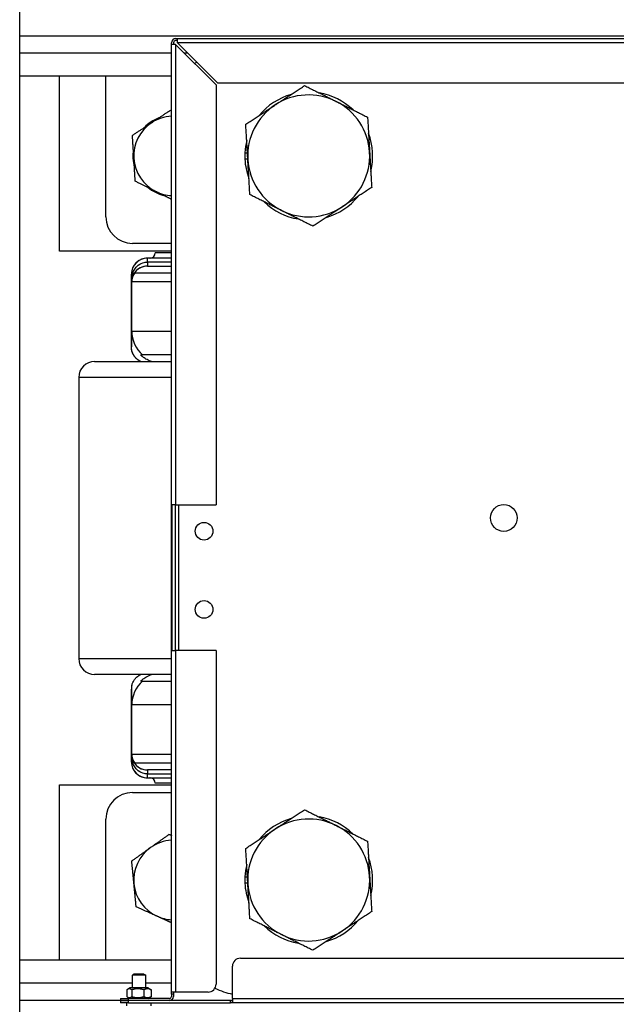
# Model space of a CAD drawing. Units: millimetres. Extents: x 311 to 4180, y 39 to 5448.
# Drawn here: x 819 to 1044, y 1061 to 1433 of the extents above; entities that cross this region are included whole.
import ezdxf

# ---------------------------------------------------------------- set-up
doc = ezdxf.new("R2010")
doc.units = ezdxf.units.MM
doc.header["$LTSCALE"] = 20
doc.layers.add('Visible Edges(Hillmar_metric)', color=7, linetype='Continuous', lineweight=25)
doc.layers.add('Visible Tangent Edges(Hillmar_Metric)', color=7, linetype='Continuous', lineweight=25, true_color=0xc0c0c0)

msp = doc.modelspace()

# ---------------------------------------------------------------- linework, layer by layer
at = {"layer": 'Visible Edges(Hillmar_metric)'}
for p, q in [((818.615, 974.779), (818.615, 1514.779)), ((1277.015, 1426.529), (818.615, 1426.529)), ((875.823, 1423.305), (875.823, 1424.012)), ((877.408, 1423.305), (875.823, 1423.305)), ((875.823, 1066.012), (875.823, 1423.305)), ((876.615, 1424.012), (876.615, 1423.305)), ((877.408, 1425.597), (878.115, 1425.597)), ((878.115, 1424.804), (877.408, 1424.804)), ((877.408, 1423.305), (892.615, 1408.097)), ((878.115, 1425.597), (1246.408, 1425.597)), ((878.115, 1424.012), (878.115, 1425.597)), ((893.323, 1408.804), (878.115, 1424.012)), ((818.615, 1411.529), (875.823, 1411.529)), ((833.615, 1345.429), (833.615, 1411.529)), ((851.115, 1358.329), (851.115, 1411.529)), ((892.615, 1408.097), (892.615, 1249.804)), ((1243.408, 1408.804), (893.323, 1408.804)), ((903.495, 1382.529), (904.456, 1382.529)), ((904.596, 1380.129), (903.495, 1380.129)), ((875.823, 1348.329), (861.115, 1348.329)), ((875.823, 1345.429), (833.615, 1345.429)), ((869.717, 1344.779), (869.742, 1344.779)), ((875.823, 1344.779), (869.742, 1344.779)), ((866.769, 1342.779), (866.717, 1342.779)), ((875.823, 1342.779), (866.769, 1342.779)), ((860.717, 1309.279), (860.717, 1336.779)), ((861.992, 1337.279), (861.9, 1337.279)), ((861.992, 1337.279), (875.823, 1337.279)), ((866.773, 1339.779), (866.77, 1339.779)), ((866.773, 1339.779), (875.823, 1339.779)), ((846.866, 1303.779), (875.823, 1303.779)), ((875.823, 1306.279), (864.928, 1306.279)), ((840.866, 1297.779), (840.866, 1191.779)), ((876.035, 1194.804), (876.035, 1249.804)), ((877.408, 1249.804), (876.035, 1249.804)), ((877.408, 1194.804), (877.408, 1249.804)), ((877.408, 1249.804), (892.615, 1249.804)), ((878.615, 1194.804), (878.615, 1249.804)), ((876.035, 1194.804), (877.408, 1194.804)), ((892.615, 1194.804), (877.408, 1194.804)), ((892.615, 1194.804), (892.615, 1069.012)), ((875.823, 1185.779), (846.866, 1185.779)), ((864.928, 1183.279), (875.823, 1183.279)), ((860.717, 1152.779), (860.717, 1180.29)), ((861.9, 1152.279), (861.992, 1152.279)), ((875.823, 1152.279), (861.992, 1152.279)), ((866.77, 1149.779), (866.773, 1149.779)), ((875.823, 1149.779), (866.773, 1149.779)), ((833.615, 1144.179), (875.823, 1144.179)), ((833.615, 1078.029), (833.615, 1144.179)), ((866.717, 1146.779), (866.769, 1146.779)), ((866.769, 1146.779), (875.823, 1146.779)), ((869.717, 1144.779), (869.742, 1144.779)), ((875.823, 1144.779), (869.742, 1144.779)), ((861.115, 1141.279), (875.823, 1141.279)), ((851.115, 1078.029), (851.115, 1131.279)), ((903.495, 1109.479), (904.456, 1109.479)), ((904.596, 1107.079), (903.495, 1107.079)), ((875.823, 1078.029), (818.615, 1078.029)), ((901.823, 1078.804), (1237.615, 1078.804)), ((898.823, 1063.597), (898.823, 1075.804)), ((861.808, 1072.812), (861.115, 1072.412)), ((866.115, 1072.412), (861.115, 1072.412)), ((861.115, 1067.597), (861.115, 1072.412)), ((865.423, 1072.812), (861.808, 1072.812)), ((865.423, 1072.812), (866.115, 1072.412)), ((866.115, 1067.597), (866.115, 1072.412)), ((859.032, 1066.893), (859.032, 1064.3)), ((860.215, 1067.597), (859.274, 1067.053)), ((867.015, 1067.597), (860.215, 1067.597)), ((860.828, 1066.893), (860.828, 1064.3)), ((865.411, 1066.893), (865.411, 1064.3)), ((867.015, 1067.597), (867.957, 1067.053)), ((868.199, 1066.893), (868.199, 1064.3)), ((877.408, 1066.012), (875.823, 1066.012)), ((875.823, 1065.219), (875.823, 1066.012)), ((876.615, 1066.012), (876.615, 1065.219)), ((889.615, 1066.012), (877.408, 1066.012)), ((818.615, 1063.029), (856.615, 1063.029)), ((856.615, 1063.597), (859.615, 1063.597)), ((856.615, 1063.597), (856.615, 1062.804)), ((859.615, 1062.804), (856.615, 1062.804)), ((856.615, 1062.804), (859.615, 1062.804)), ((856.615, 1062.804), (856.615, 1062.012)), ((859.615, 1062.012), (856.615, 1062.012)), ((859.015, 1060.812), (859.015, 1062.012)), ((860.215, 1063.597), (859.274, 1064.14)), ((875.031, 1063.597), (859.615, 1063.597)), ((875.031, 1062.804), (859.615, 1062.804)), ((898.031, 1062.804), (859.615, 1062.804)), ((859.615, 1062.012), (898.031, 1062.012)), ((867.015, 1063.597), (867.957, 1064.14)), ((868.215, 1060.812), (868.215, 1062.012)), ((876.615, 1065.219), (875.823, 1065.219)), ((875.823, 1065.219), (875.823, 1064.389)), ((875.845, 1063.029), (898.823, 1063.029)), ((876.615, 1065.219), (876.615, 1064.389)), ((898.031, 1062.012), (898.031, 1062.804)), ((898.031, 1062.804), (898.823, 1062.804)), ((898.823, 1062.012), (898.031, 1062.012)), ((898.823, 1063.597), (898.823, 1062.012)), ((1267.116, 1062.012), (898.823, 1062.012))]:
    msp.add_line(p, q, dxfattribs=at)
for centre, radius in [((1001.115, 1244.804), 5.053), ((888.115, 1239.804), 3.324), ((888.115, 1210.304), 3.324)]:
    msp.add_circle(centre, radius, dxfattribs=at)
for centre, radius, start, end in [((877.408, 1424.012), 1.585, 90, 180), ((877.408, 1424.012), 0.792, 90, 180), ((903.615, 1399.804), 25, 137.09569, 139.39135), ((927.565, 1381.329), 24.1, 105.97799, 140.73332), ((927.565, 1381.329), 23, 63.35566, 123.35566), ((927.565, 1381.329), 24.1, 45.97799, 80.73332), ((927.565, 1381.329), 23, 123.35566, 183.35566), ((927.565, 1381.329), 23, 3.35566, 63.35566), ((876.615, 1381.329), 15, 93.02846, 123.47757), ((876.615, 1381.329), 15, 123.47757, 183.47757), ((876.615, 1381.329), 15.35, 111.21882, 135.73632), ((927.565, 1381.329), 24.1, 345.97799, 20.73332), ((927.565, 1381.329), 24.1, 165.97799, 177.14592), ((876.615, 1381.329), 15.35, 171.21882, 195.73632), ((927.565, 1381.329), 24.1, 177.14592, 182.85408), ((927.565, 1381.329), 23, 303.35566, 3.35566), ((876.615, 1381.329), 15, 183.47757, 243.47757), ((927.565, 1381.329), 24.1, 182.85408, 200.73332), ((927.565, 1381.329), 23, 183.35566, 243.35566), ((876.615, 1381.329), 15.35, 231.21882, 255.73632), ((876.615, 1381.329), 15, 243.47757, 266.97154), ((927.565, 1381.329), 24.1, 225.97799, 260.73332), ((927.565, 1381.329), 24.1, 285.97799, 320.73332), ((927.565, 1381.329), 23, 243.35566, 303.35566), ((861.115, 1358.329), 10, 180, 270), ((867.717, 1344.779), 2, 270, 0), ((866.717, 1336.779), 6, 90, 180), ((866.773, 1333.779), 6, 89.99999, 144.31466), ((846.866, 1297.779), 6, 90, 180), ((846.866, 1191.779), 6, 180, 270), ((866.717, 1152.779), 6, 180, 270), ((866.773, 1155.779), 6, 215.68534, 270), ((867.717, 1144.779), 2, 0, 90), ((861.115, 1131.279), 10, 90, 180), ((927.565, 1108.279), 24.1, 105.97799, 140.73332), ((927.565, 1108.279), 23, 63.35566, 123.35566), ((927.565, 1108.279), 24.1, 45.97799, 80.73332), ((927.565, 1108.279), 23, 3.35566, 63.35566), ((927.565, 1108.279), 23, 123.35566, 183.35566), ((876.615, 1108.279), 15, 93.02846, 125.50738), ((876.615, 1108.279), 15, 125.50738, 185.50738), ((927.565, 1108.279), 24.1, 165.97799, 177.14592), ((927.565, 1108.279), 24.1, 345.97799, 20.73332), ((876.615, 1108.279), 15, 185.50738, 245.50738), ((927.565, 1108.279), 24.1, 177.14592, 182.85408), ((927.565, 1108.279), 24.1, 182.85408, 200.73332), ((927.565, 1108.279), 23, 183.35566, 243.35566), ((927.565, 1108.279), 23, 303.35566, 3.35566), ((876.615, 1108.279), 15, 245.50738, 266.97154), ((927.565, 1108.279), 24.1, 285.97799, 320.73332), ((927.565, 1108.279), 24.1, 225.97799, 260.73332), ((927.565, 1108.279), 23, 243.35566, 303.35566), ((901.823, 1075.804), 3, 90, 180), ((889.615, 1069.012), 3, 270, 0), ((903.615, 1089.804), 25, 242.91562, 258.94804), ((875.031, 1064.389), 1.585, 270, 0), ((875.031, 1064.389), 0.792, 270, 0)]:
    msp.add_arc(centre, radius, start, end, dxfattribs=at)
for points, weights in [([(914.919, 1400.541), (920.067, 1403.929), (926.011, 1407.842)], [1, 1.0379548493, 1]), ([(926.011, 1407.842), (932.371, 1404.651), (937.88, 1401.887)], [1, 1.0379548493, 1]), ([(903.828, 1393.239), (909.772, 1397.152), (914.919, 1400.541)], [1, 1.0379548493, 1]), ([(937.88, 1401.887), (943.388, 1399.123), (949.749, 1395.932)], [1, 1.0379548493, 1]), ([(868.341, 1393.841), (871.694, 1396.058), (875.565, 1398.618)], [1, 1.0379548493, 1]), ([(875.565, 1398.618), (875.694, 1398.553), (875.823, 1398.489)], [1, 1.00114257469, 1.00221635833]), ([(861.118, 1389.064), (864.989, 1391.624), (868.341, 1393.841)], [1, 1.0379548493, 1]), ([(904.605, 1379.983), (904.244, 1386.135), (903.828, 1393.239)], [1, 1.0379548493, 1]), ([(949.749, 1395.932), (950.165, 1388.828), (950.526, 1382.676)], [1, 1.0379548493, 1]), ([(861.643, 1380.419), (861.399, 1384.431), (861.118, 1389.064)], [1, 1.0379548493, 1]), ([(950.526, 1382.676), (950.887, 1376.523), (951.303, 1369.419)], [1, 1.0379548493, 1]), ([(862.168, 1371.775), (861.887, 1376.408), (861.643, 1380.419)], [1, 1.0379548493, 1]), ([(905.382, 1366.727), (904.966, 1373.831), (904.605, 1379.983)], [1, 1.0379548493, 1]), ([(869.917, 1367.908), (866.321, 1369.703), (862.168, 1371.775)], [1, 1.0379548493, 1]), ([(875.823, 1364.96), (872.74, 1366.499), (869.917, 1367.908)], [1.01309264469, 1.02954520438, 1]), ([(917.251, 1360.772), (911.743, 1363.535), (905.382, 1366.727)], [1, 1.0379548493, 1]), ([(951.303, 1369.419), (945.359, 1365.507), (940.212, 1362.118)], [1, 1.0379548493, 1]), ([(929.12, 1354.817), (922.76, 1358.008), (917.251, 1360.772)], [1, 1.0379548493, 1]), ([(940.212, 1362.118), (935.064, 1358.729), (929.12, 1354.817)], [1, 1.0379548493, 1]), ([(914.919, 1127.491), (920.067, 1130.879), (926.011, 1134.792)], [1, 1.0379548493, 1]), ([(926.011, 1134.792), (932.371, 1131.601), (937.88, 1128.837)], [1, 1.0379548493, 1]), ([(937.88, 1128.837), (943.388, 1126.073), (949.749, 1122.882)], [1, 1.0379548493, 1]), ([(867.903, 1120.49), (871.175, 1122.824), (874.953, 1125.52)], [1, 1.0379548493, 1]), ([(874.953, 1125.52), (875.394, 1125.319), (875.823, 1125.124)], [1, 1.00383063239, 1.00688804371]), ([(903.828, 1120.189), (909.772, 1124.102), (914.919, 1127.491)], [1, 1.0379548493, 1]), ([(949.749, 1122.882), (950.165, 1115.778), (950.526, 1109.626)], [1, 1.0379548493, 1]), ([(860.854, 1115.46), (864.632, 1118.155), (867.903, 1120.49)], [1, 1.0379548493, 1]), ([(904.605, 1106.933), (904.244, 1113.085), (903.828, 1120.189)], [1, 1.0379548493, 1]), ([(861.685, 1106.84), (861.299, 1110.84), (860.854, 1115.46)], [1, 1.0379548493, 1]), ([(862.516, 1098.219), (862.07, 1102.839), (861.685, 1106.84)], [1, 1.0379548493, 1]), ([(905.382, 1093.677), (904.966, 1100.781), (904.605, 1106.933)], [1, 1.0379548493, 1]), ([(950.526, 1109.626), (950.887, 1103.473), (951.303, 1096.369)], [1, 1.0379548493, 1]), ([(870.397, 1094.629), (866.739, 1096.295), (862.516, 1098.219)], [1, 1.0379548493, 1]), ([(951.303, 1096.369), (945.359, 1092.457), (940.212, 1089.068)], [1, 1.0379548493, 1]), ([(875.823, 1092.157), (873.01, 1093.438), (870.397, 1094.629)], [1.01572728211, 1.02683104389, 1]), ([(917.251, 1087.722), (911.743, 1090.485), (905.382, 1093.677)], [1, 1.0379548493, 1]), ([(940.212, 1089.068), (935.064, 1085.679), (929.12, 1081.767)], [1, 1.0379548493, 1]), ([(929.12, 1081.767), (922.76, 1084.958), (917.251, 1087.722)], [1, 1.0379548493, 1]), ([(860.828, 1066.893), (859.93, 1067.56), (859.032, 1066.893)], [1, 1.15470053838, 1]), ([(865.411, 1066.893), (863.12, 1067.56), (860.828, 1066.893)], [1, 1.15470053838, 1]), ([(868.199, 1066.893), (866.805, 1067.56), (865.411, 1066.893)], [1, 1.15470053838, 1]), ([(867.957, 1067.053), (868.074, 1066.986), (868.199, 1066.893)], [1.0332373826, 1.0189367121, 1]), ([(859.032, 1064.3), (859.93, 1063.634), (860.828, 1064.3)], [1, 1.15470053838, 1]), ([(860.828, 1064.3), (863.12, 1063.634), (865.411, 1064.3)], [1, 1.15470053838, 1]), ([(865.411, 1064.3), (866.805, 1063.634), (868.199, 1064.3)], [1, 1.15470053838, 1]), ([(868.199, 1064.3), (868.074, 1064.208), (867.957, 1064.14)], [1, 1.0189367121, 1.0332373826])]:
    msp.add_rational_spline(points, weights, degree=2, dxfattribs=at)
for points, knots in [([(864.2, 1303.776), (863.728, 1304.013), (863.337, 1304.285), (862.839, 1304.692), (862.698, 1304.816), (862.471, 1305.037), (862.403, 1305.103), (862.231, 1305.294), (862.19, 1305.34), (862.091, 1305.456), (862.032, 1305.529), (861.911, 1305.686), (861.848, 1305.771), (861.665, 1306.034), (861.549, 1306.222), (861.235, 1306.8), (861.066, 1307.213), (860.795, 1308.168), (860.717, 1308.726), (860.717, 1309.279)], [0.6627627, 0.6627627, 0.6627627, 0.6627627, 1.2447339, 1.2447339, 1.5075873, 1.5075873, 1.6409353, 1.6409353, 1.674179, 1.674179, 1.7075361, 1.7075361, 1.7405441, 1.7405441, 1.8064559, 1.8064559, 1.9387005, 1.9387005, 2.1045555, 2.1045555, 2.1045555, 2.1045555]), ([(868.34, 1303.779), (868.049, 1303.872), (867.769, 1303.976), (866.859, 1304.354), (866.312, 1304.657), (865.41, 1305.242), (865.066, 1305.514), (864.62, 1305.897), (864.481, 1306.03), (864.332, 1306.18), (864.293, 1306.222), (864.263, 1306.259), (864.257, 1306.266), (864.252, 1306.275), (864.251, 1306.277), (864.251, 1306.279), (864.252, 1306.279), (864.253, 1306.279)], [-2.27348293, -2.27348293, -2.27348293, -2.27348293, -2.17374205, -2.17374205, -1.93414454, -1.93414454, -1.69651723, -1.69651723, -1.5175747, -1.5175747, -1.40639583, -1.40639583, -1.36192519, -1.36192519, -1.33528551, -1.33528551, -1.3179906, -1.3179906, -1.3179906, -1.3179906]), ([(860.902, 1181.763), (860.935, 1181.892), (860.979, 1182.051), (861.1, 1182.398), (861.166, 1182.569), (861.371, 1183.022), (861.534, 1183.326), (861.931, 1183.915), (862.163, 1184.205), (862.757, 1184.813), (863.142, 1185.124), (863.801, 1185.531), (864.055, 1185.664), (864.319, 1185.779)], [0, 0, 0, 0, 0.12173326, 0.12173326, 0.2109716, 0.2109716, 0.33499718, 0.33499718, 0.45315894, 0.45315894, 0.60300649, 0.60300649, 0.68971896, 0.68971896, 0.68971896, 0.68971896]), ([(864.254, 1183.279), (864.254, 1183.279), (864.253, 1183.279), (864.252, 1183.279), (864.252, 1183.28), (864.253, 1183.283), (864.254, 1183.286), (864.262, 1183.298), (864.271, 1183.309), (864.356, 1183.406), (864.543, 1183.598), (865.178, 1184.135), (865.609, 1184.466), (866.744, 1185.143), (867.419, 1185.472), (868.247, 1185.749), (868.294, 1185.764), (868.341, 1185.779)], [-1.29389689, -1.29389689, -1.29389689, -1.29389689, -1.2908116, -1.2908116, -1.26927188, -1.26927188, -1.24162727, -1.24162727, -1.18696477, -1.18696477, -0.89875605, -0.89875605, -0.62255794, -0.62255794, -0.35311167, -0.35311167, -0.33700749, -0.33700749, -0.33700749, -0.33700749]), ([(860.902, 1181.764), (860.778, 1181.282), (860.717, 1180.786), (860.717, 1180.287), (860.717, 1180.283), (860.717, 1180.279)], [1.99588741, 1.99588741, 1.99588741, 1.99588741, 2.38671395, 2.38671395, 2.38958073, 2.38958073, 2.38958073, 2.38958073])]:
    msp.add_open_spline(points, degree=3, knots=knots, dxfattribs=at)
for points in [[(864.253, 1306.279), (864.643, 1306.279), (864.915, 1306.279), (864.928, 1306.279)], [(864.928, 1183.279), (864.915, 1183.279), (864.644, 1183.279), (864.254, 1183.279)]]:
    msp.add_open_spline(points, degree=3, dxfattribs=at)
at = {"layer": 'Visible Tangent Edges(Hillmar_Metric)'}
for p, q in [((877.408, 1423.305), (877.408, 1249.804)), ((1246.408, 1424.012), (878.115, 1424.012)), ((818.615, 1420.179), (875.823, 1420.179)), ((880.533, 1420.179), (881.948, 1420.179)), ((875.823, 1341.279), (866.77, 1341.279)), ((860.717, 1336.779), (860.769, 1336.779)), ((860.717, 1309.279), (860.717, 1336.779)), ((860.77, 1333.779), (860.866, 1333.779)), ((875.823, 1333.779), (860.866, 1333.779)), ((860.866, 1315.279), (860.866, 1333.779)), ((860.866, 1315.279), (875.823, 1315.279)), ((875.823, 1297.779), (840.866, 1297.779)), ((877.408, 1194.804), (877.408, 1066.012)), ((840.866, 1191.779), (875.823, 1191.779)), ((860.717, 1152.779), (860.717, 1180.279)), ((875.823, 1174.279), (860.866, 1174.279)), ((860.866, 1155.779), (860.866, 1174.279)), ((860.866, 1155.779), (860.77, 1155.779)), ((860.866, 1155.779), (875.823, 1155.779)), ((860.769, 1152.779), (860.717, 1152.779)), ((866.77, 1148.279), (875.823, 1148.279)), ((861.115, 1069.379), (818.615, 1069.379)), ((875.823, 1069.379), (866.115, 1069.379)), ((859.615, 1062.804), (859.615, 1063.597)), ((859.615, 1062.012), (859.615, 1062.804)), ((898.823, 1063.597), (1252.615, 1063.597))]:
    msp.add_line(p, q, dxfattribs=at)
for centre, radius, start, end in [((867.717, 1344.779), 2, 270, 0), ((867.742, 1344.779), 2, 270, 0), ((866.717, 1336.779), 6, 90, 180), ((866.77, 1333.779), 6, 90, 180), ((866.866, 1333.779), 6, 144.31466, 180), ((872.866, 1315.279), 12, 180, 228.59038), ((872.866, 1174.279), 12, 131.40962, 180), ((866.77, 1155.779), 6, 180, 270), ((866.866, 1155.779), 6, 180, 215.68534), ((866.717, 1152.779), 6, 180, 270), ((867.717, 1144.779), 2, 0, 90), ((867.742, 1144.779), 2, 0, 90)]:
    msp.add_arc(centre, radius, start, end, dxfattribs=at)
for centre, major_axis, ratio, start_param, end_param in [((866.769, 1341.279), (0, 1.5), 0.0005484, 4.712389, 6.2831853), ((866.77, 1341.279), (0, -1.5), 0.0005484, 4.712389, 6.2831853), ((862.269, 1336.779), (-1.5, 0), 0.474816, 5.3306489, 6.2825622), ((862.269, 1152.779), (-1.5, 0), 0.474816, 0.0006231, 0.9525364), ((866.769, 1148.279), (0, -1.5), 0.0005484, 6.2831852, 7.8539816), ((866.77, 1148.279), (0, 1.5), 0.0005484, 6.2831851, 7.8539816)]:
    msp.add_ellipse(centre, major_axis=major_axis, ratio=ratio, start_param=start_param, end_param=end_param, dxfattribs=at)
for points, knots in [([(866.769, 1342.779), (866.002, 1342.779), (865.235, 1342.631), (863.404, 1341.891), (862.434, 1341.097), (861.356, 1339.475), (861.066, 1338.777), (860.813, 1337.633), (860.769, 1337.191), (860.769, 1336.779)], [-0.71418578, -0.71418578, -0.71418578, -0.71418578, -0.54261403, -0.54261403, -0.27341017, -0.27341017, -0.10515776, -0.10515776, 0, 0, 0, 0]), ([(861.4, 1337.359), (861.498, 1337.662), (861.629, 1337.976), (862.048, 1338.763), (862.383, 1339.221), (863.417, 1340.26), (864.207, 1340.743), (865.62, 1341.191), (866.194, 1341.279), (866.77, 1341.279)], [0, 0, 0, 0, 0.10515776, 0.10515776, 0.27341017, 0.27341017, 0.54261403, 0.54261403, 0.71418578, 0.71418578, 0.71418578, 0.71418578]), ([(860.769, 1336.779), (860.769, 1336.644), (860.769, 1336.51), (860.77, 1336.168), (860.77, 1335.961), (860.77, 1335.432), (860.77, 1335.115), (860.77, 1334.457), (860.77, 1334.118), (860.77, 1333.779)], [0, 0, 0, 0, 0.04614013, 0.04614013, 0.11996435, 0.11996435, 0.23808308, 0.23808308, 0.36912106, 0.36912106, 0.36912106, 0.36912106]), ([(860.77, 1333.779), (860.77, 1334.23), (860.803, 1334.683), (860.919, 1335.52), (860.996, 1335.907), (861.144, 1336.509), (861.207, 1336.735), (861.314, 1337.092), (861.356, 1337.227), (861.4, 1337.359)], [-0.36912106, -0.36912106, -0.36912106, -0.36912106, -0.23808308, -0.23808308, -0.11996435, -0.11996435, -0.04614013, -0.04614013, 0, 0, 0, 0]), ([(860.866, 1315.279), (860.864, 1315.279), (860.863, 1315.274), (860.86, 1315.252), (860.858, 1315.234), (860.849, 1315.108), (860.842, 1314.907), (860.828, 1314.367), (860.821, 1314.028), (860.808, 1313.277), (860.801, 1312.864), (860.787, 1312.031), (860.78, 1311.61), (860.766, 1310.824), (860.759, 1310.459), (860.746, 1309.849), (860.739, 1309.605), (860.728, 1309.376), (860.725, 1309.323), (860.721, 1309.291), (860.72, 1309.286), (860.718, 1309.281), (860.717, 1309.28), (860.717, 1309.279)], [-30.6466157, -30.6466157, -30.6466157, -30.6466157, -29.8507971, -29.8507971, -28.9064258, -28.9064258, -25.1289406, -25.1289406, -21.3514553, -21.3514553, -17.5739701, -17.5739701, -13.7964849, -13.7964849, -10.0189996, -10.0189996, -6.2415144, -6.2415144, -4.3527718, -4.3527718, -3.8805861, -3.8805861, -3.4826769, -3.4826769, -3.4826769, -3.4826769]), ([(860.717, 1180.279), (860.722, 1180.279), (860.728, 1180.203), (860.741, 1179.89), (860.748, 1179.611), (860.763, 1178.927), (860.77, 1178.522), (860.785, 1177.665), (860.792, 1177.212), (860.807, 1176.336), (860.814, 1175.913), (860.829, 1175.174), (860.836, 1174.858), (860.847, 1174.522), (860.851, 1174.434), (860.856, 1174.342), (860.858, 1174.319), (860.862, 1174.287), (860.864, 1174.279), (860.866, 1174.279)], [-57.4883472, -57.4883472, -57.4883472, -57.4883472, -54.4241707, -54.4241707, -50.4074784, -50.4074784, -46.3907861, -46.3907861, -42.3740938, -42.3740938, -38.3574016, -38.3574016, -34.3407093, -34.3407093, -32.3323631, -32.3323631, -31.3281901, -31.3281901, -30.324017, -30.324017, -30.324017, -30.324017]), ([(860.77, 1155.779), (860.77, 1155.441), (860.77, 1155.101), (860.77, 1154.443), (860.77, 1154.126), (860.77, 1153.598), (860.77, 1153.391), (860.769, 1153.048), (860.769, 1152.915), (860.769, 1152.779)], [-0.00094902, -0.00094902, -0.00094902, -0.00094902, 0.13008911, 0.13008911, 0.24820798, 0.24820798, 0.32203228, 0.32203228, 0.36817246, 0.36817246, 0.36817246, 0.36817246]), ([(861.4, 1152.199), (861.356, 1152.332), (861.314, 1152.467), (861.207, 1152.824), (861.144, 1153.049), (860.996, 1153.652), (860.919, 1154.038), (860.803, 1154.875), (860.77, 1155.328), (860.77, 1155.779)], [-0.36817246, -0.36817246, -0.36817246, -0.36817246, -0.32203228, -0.32203228, -0.24820798, -0.24820798, -0.13008911, -0.13008911, 0.00094902, 0.00094902, 0.00094902, 0.00094902]), ([(860.769, 1152.779), (860.769, 1152.368), (860.813, 1151.925), (861.066, 1150.781), (861.356, 1150.084), (862.434, 1148.462), (863.404, 1147.667), (865.235, 1146.928), (866.002, 1146.779), (866.769, 1146.779)], [3.96019643, 3.96019643, 3.96019643, 3.96019643, 4.06535419, 4.06535419, 4.2336066, 4.2336066, 4.50281046, 4.50281046, 4.67438221, 4.67438221, 4.67438221, 4.67438221]), ([(866.77, 1148.279), (866.194, 1148.279), (865.62, 1148.368), (864.207, 1148.816), (863.417, 1149.298), (862.383, 1150.337), (862.048, 1150.795), (861.629, 1151.583), (861.498, 1151.897), (861.4, 1152.199)], [-4.67438221, -4.67438221, -4.67438221, -4.67438221, -4.50281046, -4.50281046, -4.2336066, -4.2336066, -4.06535419, -4.06535419, -3.96019643, -3.96019643, -3.96019643, -3.96019643])]:
    msp.add_open_spline(points, degree=3, knots=knots, dxfattribs=at)
msp.add_rational_spline([(864.319, 1303.779), (862.013, 1304.785), (860.717, 1306.877), (860.717, 1309.279)], [0.884154724229, 0.819124918978, 0.857739471727, 0.999998382477], degree=3, dxfattribs=at)
msp.add_open_spline([(860.717, 1309.279), (860.717, 1309.279), (860.717, 1309.279), (860.717, 1309.279)], degree=3, dxfattribs=at)

doc.saveas('drawing.dxf')
